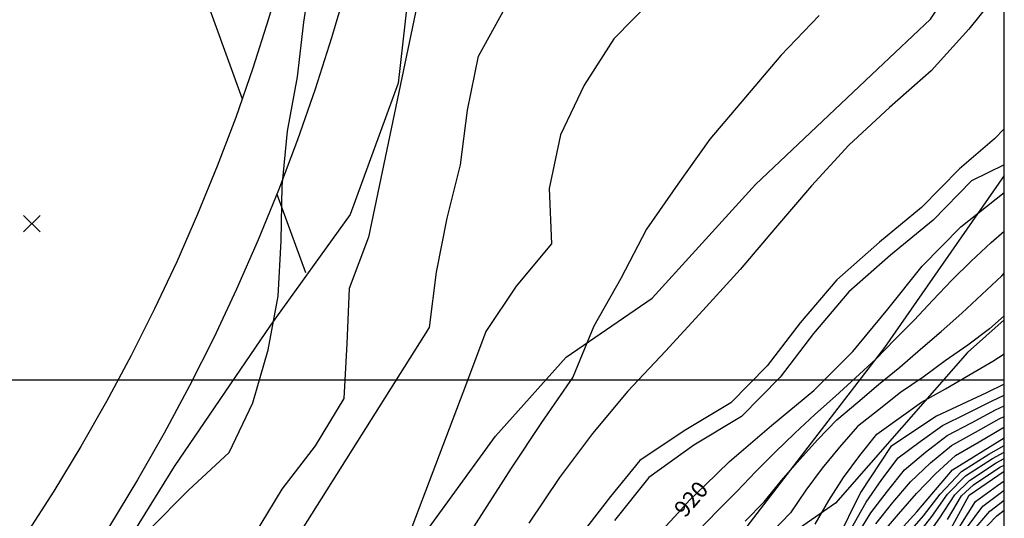
# Model space of a CAD drawing. Extents: x -6679024 to -6675666, y 353986 to 358060.
# Drawn here: x -6675669 to -6675666, y 353989 to 353990 of the extents above; entities that cross this region are included whole.
import ezdxf

# ---------------------------------------------------------------- set-up
doc = ezdxf.new("R2010")
doc.units = 0
doc.header["$LTSCALE"] = 20
doc.header["$MEASUREMENT"] = 0
doc.linetypes.add('DASHDOT', pattern=[1, 0.5, -0.25, 0, -0.25])
doc.linetypes.add('DASHED', pattern=[0.75, 0.5, -0.25])
for name, color, linetype in [('COTAS', 232, 'CONTINUOUS'), ('CURVAS-INDICES', 25, 'CONTINUOUS'), ('CURVAS-SECUNDARIAS', 45, 'CONTINUOUS'), ('DRENAJE-PRINCIPAL', 150, 'CONTINUOUS'), ('DRENAJE-SECUNDARIO', 152, 'CONTINUOUS'), ('LÍMITE-URBANO', 6, 'LIMITE'), ('LÍMITE-ZONAS', 220, 'DASHDOT'), ('ROTULOS-DE-CURVAS', 212, 'CONTINUOUS'), ('UTM', 8, 'CONTINUOUS'), ('VÍAS_PRINC_PROY', 1, 'DASHED')]:
    doc.layers.add(name, color=color, linetype=linetype)
doc.styles.add('ROMANT', font='ROMANT')
doc.linetypes.add('LIMITE', pattern='A,0.3,[130,ltypeshp.shx,S=0.2,R=0,X=0,Y=0],0.3,-0.75', length=1.35)

# ---------------------------------------------------------------- blocks, each defined once
blk = doc.blocks.new('COD010', base_point=(352813.82, 6677708.54))
at = {"layer": 'COTAS'}
for p, q in [((352813.320835, 6677708.039165), (352814.320835, 6677709.039165)), ((352813.320835, 6677709.039165), (352814.320835, 6677708.039165))]:
    blk.add_line(p, q, dxfattribs=at)

msp = doc.modelspace()

# ---------------------------------------------------------------- linework, layer by layer
at = {"layer": 'CURVAS-INDICES'}
for p, q in [((-6675666.0123, 353988.9285, 14.2886), (-6675665.8693, 353989.0175, 14.2886)), ((-6675665.8693, 353989.0175, 14.2886), (-6675665.8685, 353989.0178, 14.2886)), ((-6675666.1108, 353988.8125, 14.2886), (-6675666.0123, 353988.9285, 14.2886)), ((-6675666.2143, 353988.6996, 14.2886), (-6675666.1108, 353988.8125, 14.2886))]:
    msp.add_line(p, q, dxfattribs=at)
for points in [[(-6675668.6825, 353988.1427, 14.1363), (-6675668.5898, 353988.2634, 14.1363), (-6675668.4999, 353988.3865, 14.1363), (-6675668.413, 353988.512, 14.1363), (-6675668.3282, 353988.6384, 14.1363), (-6675668.239, 353988.7631, 14.1363), (-6675668.1304, 353988.8727, 14.1363), (-6675668.0177, 353988.977, 14.1363), (-6675667.9526, 353989.1144, 14.1363), (-6675667.9102, 353989.2614, 14.1363), (-6675667.8818, 353989.411, 14.1363), (-6675667.8736, 353989.5639, 14.1363), (-6675667.8707, 353989.716, 14.1363), (-6675667.8564, 353989.8682, 14.1363), (-6675667.8287, 353990.0193, 14.1363), (-6675667.8108, 353990.1713, 14.1363), (-6675667.7968, 353990.2628, 14.1363)], [(-6675665.8717, 353990.2711, 13.9838), (-6675665.9667, 353990.1512, 13.9838), (-6675666.071, 353990.036, 13.9838), (-6675666.1867, 353989.9342, 13.9838), (-6675666.2994, 353989.8299, 13.9838), (-6675666.403, 353989.7171, 13.9838), (-6675666.5028, 353989.6002, 13.9838), (-6675666.6013, 353989.4842, 13.9838), (-6675666.7048, 353989.3713, 13.9838), (-6675666.8082, 353989.2585, 13.9838), (-6675666.9125, 353989.1473, 13.9838), (-6675667.0102, 353989.0296, 13.9838), (-6675667.1022, 353988.9072, 13.9838), (-6675667.187, 353988.7809, 13.9838)], [(-6675666.8438, 353988.7324, 13.9838), (-6675666.7829, 353988.7987, 13.9838), (-6675666.7402, 353988.8452, 13.9838), (-6675666.6981, 353988.8861, 13.9838), (-6675666.6303, 353988.9518, 13.9838), (-6675666.5141, 353989.0521, 13.9838), (-6675666.3966, 353989.1492, 13.9838), (-6675666.2888, 353989.2567, 13.9838), (-6675666.1911, 353989.3742, 13.9838), (-6675666.0962, 353989.4943, 13.9838), (-6675665.9892, 353989.6031, 13.9838), (-6675665.8687, 353989.6979, 13.9838), (-6675665.8685, 353989.6981, 13.9838)], [(-6675665.8685, 353989.1661, 14.1363), (-6675665.9179, 353989.1425, 14.1363), (-6675666.0569, 353989.0782, 14.1363), (-6675666.1835, 353988.9936, 14.1363), (-6675666.2675, 353988.8657, 14.1363), (-6675666.3349, 353988.7291, 14.1363)], [(-6675666.0395, 353988.723, 14.44), (-6675665.9661, 353988.8588, 14.44), (-6675665.8685, 353988.9253, 14.44)]]:
    msp.add_polyline3d(points, dxfattribs=at)
at = {"layer": 'CURVAS-SECUNDARIAS'}
for points in [[(-6675667.4847, 353990.2781, 14.1059), (-6675667.6319, 353989.5748, 14.1059), (-6675667.6854, 353989.4318, 14.1059), (-6675667.6921, 353989.2796, 14.1059), (-6675667.7004, 353989.1267, 14.1059), (-6675667.7793, 353988.9957, 14.1059), (-6675667.872, 353988.875, 14.1059), (-6675667.9511, 353988.744, 14.1059), (-6675668.0409, 353988.6207, 14.1059), (-6675668.1386, 353988.5032, 14.1059), (-6675668.2184, 353988.3737, 14.1059), (-6675668.311, 353988.2529, 14.1059), (-6675668.3929, 353988.1243, 14.1059), (-6675668.4778, 353987.998, 14.1059), (-6675668.5734, 353987.8796, 14.1059), (-6675668.6711, 353987.7619, 14.1059)], [(-6675666.8447, 353990.2336, 14.0454), (-6675666.9517, 353990.1248, 14.0454), (-6675667.0336, 353989.996, 14.0454), (-6675667.0988, 353989.8586, 14.0454), (-6675667.1309, 353989.7092, 14.0454), (-6675667.124, 353989.556, 14.0454), (-6675667.2218, 353989.4385, 14.0454), (-6675667.3066, 353989.3122, 14.0454), (-6675667.3601, 353989.1691, 14.0454), (-6675667.6051, 353988.5242, 14.0454), (-6675667.9863, 353987.9325, 14.0454), (-6675668.2493, 353987.6037, 14.0454), (-6675668.3745, 353987.4926, 14.0454), (-6675668.4492, 353987.36, 14.0454), (-6675668.534, 353987.2337, 14.0454), (-6675668.626, 353987.1114, 14.0454), (-6675668.7108, 353986.9851, 14.0454), (-6675668.8006, 353986.8619, 14.0454), (-6675668.8847, 353986.7339, 14.0454), (-6675668.9249, 353986.5862, 14.0454), (-6675668.9547, 353986.4359, 14.0454), (-6675669.0171, 353986.296, 14.0454), (-6675669.0617, 353986.1498, 14.0454), (-6675669.0628, 353986.1389, 14.0454)], [(-6675669.438, 353986.1389, 14.0757), (-6675669.3905, 353986.279, 14.0757), (-6675669.3259, 353986.4179, 14.0757), (-6675669.3059, 353986.5692, 14.0757), (-6675669.2568, 353986.7139, 14.0757), (-6675669.2651, 353986.8662, 14.0757), (-6675668.7316, 353987.3705, 14.0757), (-6675668.657, 353987.5032, 14.0757), (-6675668.5443, 353987.6073, 14.0757), (-6675667.4627, 353989.3242, 14.0757), (-6675667.4432, 353989.4769, 14.0757), (-6675667.4135, 353989.6273, 14.0757), (-6675667.377, 353989.7752, 14.0757), (-6675667.3568, 353989.9263, 14.0757), (-6675667.327, 353990.0766, 14.0757), (-6675667.2529, 353990.2108, 14.0757)], [(-6675666.3818, 353990.1891, 14.015), (-6675666.4882, 353990.0786, 14.015), (-6675666.5866, 353989.9624, 14.015), (-6675666.6851, 353989.8465, 14.015), (-6675666.7743, 353989.7217, 14.015), (-6675666.8612, 353989.5963, 14.015), (-6675666.9322, 353989.4596, 14.015), (-6675667.0069, 353989.3271, 14.015), (-6675667.0648, 353989.1856, 14.015), (-6675667.1517, 353989.0602, 14.015), (-6675667.2365, 353988.9338, 14.015), (-6675667.3185, 353988.8051, 14.015), (-6675667.4002, 353988.6765, 14.015)], [(-6675666.3818, 353990.1891, 14.015), (-6675666.4882, 353990.0786, 14.015), (-6675666.5866, 353989.9624, 14.015), (-6675666.6851, 353989.8465, 14.015), (-6675666.7743, 353989.7217, 14.015), (-6675666.8612, 353989.5963, 14.015), (-6675666.9322, 353989.4596, 14.015), (-6675667.0069, 353989.3271, 14.015), (-6675667.0648, 353989.1856, 14.015), (-6675667.1517, 353989.0602, 14.015), (-6675667.2365, 353988.9338, 14.015), (-6675667.3185, 353988.8051, 14.015), (-6675667.4002, 353988.6765, 14.015)], [(-6675666.7162, 353988.7605, 14.0144), (-6675666.6637, 353988.8155, 14.0144), (-6675666.61, 353988.8692, 14.0144), (-6675666.5573, 353988.9239, 14.0144), (-6675666.504, 353988.9781, 14.0144), (-6675666.4494, 353989.0309, 14.0144), (-6675666.3939, 353989.0828, 14.0144), (-6675666.3367, 353989.1329, 14.0144), (-6675666.2809, 353989.1844, 14.0144), (-6675666.2252, 353989.2361, 14.0144), (-6675666.1718, 353989.2902, 14.0144), (-6675666.1189, 353989.3445, 14.0144), (-6675666.0668, 353989.3998, 14.0144), (-6675666.0145, 353989.4549, 14.0144), (-6675665.9601, 353989.5079, 14.0144), (-6675665.9048, 353989.56, 14.0144), (-6675665.8685, 353989.591, 14.0144)], [(-6675666.5876, 353988.7862, 14.0448), (-6675666.5344, 353988.8405, 14.0448), (-6675666.4861, 353988.899, 14.0448), (-6675666.4367, 353988.9568, 14.0448), (-6675666.3852, 353989.0126, 14.0448), (-6675666.3327, 353989.0675, 14.0448), (-6675666.2747, 353989.1165, 14.0448), (-6675666.217, 353989.166, 14.0448), (-6675666.1584, 353989.214, 14.0448), (-6675666.1008, 353989.2637, 14.0448), (-6675666.0433, 353989.3129, 14.0448), (-6675665.9866, 353989.3636, 14.0448), (-6675665.9311, 353989.4155, 14.0448), (-6675665.8757, 353989.4675, 14.0448), (-6675665.8685, 353989.4743, 14.0448)], [(-6675665.8685, 353989.3563, 14.0752), (-6675665.9092, 353989.3198, 14.0752), (-6675665.9701, 353989.2744, 14.0752), (-6675666.0324, 353989.2311, 14.0752), (-6675666.0936, 353989.1861, 14.0752), (-6675666.1565, 353989.1437, 14.0752), (-6675666.2156, 353989.0961, 14.0752), (-6675666.2756, 353989.0495, 14.0752), (-6675666.3254, 353988.9921, 14.0752), (-6675666.3739, 353988.9337, 14.0752), (-6675666.4187, 353988.8724, 14.0752), (-6675666.4616, 353988.8097, 14.0752), (-6675666.514, 353988.7546, 14.0752)], [(-6675666.3928, 353988.7777, 14.1056), (-6675666.3549, 353988.8435, 14.1056), (-6675666.314, 353988.9074, 14.1056), (-6675666.2695, 353988.969, 14.1056), (-6675666.2217, 353989.0277, 14.1056), (-6675666.1598, 353989.0718, 14.1056), (-6675666.0984, 353989.1164, 14.1056), (-6675666.0319, 353989.1532, 14.1056), (-6675665.9665, 353989.1918, 14.1056), (-6675665.9008, 353989.23, 14.1056), (-6675665.8685, 353989.2506, 14.1056)], [(-6675666.2958, 353988.7603, 14.1664), (-6675666.2518, 353988.8395, 14.1664), (-6675666.2079, 353988.9016, 14.1664), (-6675666.1626, 353988.9622, 14.1664), (-6675666.1019, 353989.0078, 14.1664), (-6675666.0402, 353989.052, 14.1664), (-6675665.972, 353989.0856, 14.1664), (-6675665.904, 353989.1195, 14.1664), (-6675665.8685, 353989.1361, 14.1664)], [(-6675666.2857, 353988.7327, 14.1968), (-6675666.2385, 353988.8092, 14.1968), (-6675666.1926, 353988.8698, 14.1968), (-6675666.1453, 353988.9291, 14.1968), (-6675666.0871, 353988.9779, 14.1968), (-6675666.0273, 353989.0244, 14.1968), (-6675665.9599, 353989.0595, 14.1968), (-6675665.8928, 353989.0951, 14.1968), (-6675665.8685, 353989.1062, 14.1968)], [(-6675666.2251, 353988.7787, 14.2272), (-6675666.1773, 353988.8379, 14.2272), (-6675666.1285, 353988.896, 14.2272), (-6675666.0731, 353988.948, 14.2272), (-6675666.0152, 353988.9966, 14.2272), (-6675665.9487, 353989.0334, 14.2272), (-6675665.8824, 353989.0704, 14.2272), (-6675665.8685, 353989.0765, 14.2272)], [(-6675666.2117, 353988.748, 14.2576), (-6675666.1621, 353988.8056, 14.2576), (-6675666.1122, 353988.8629, 14.2576), (-6675666.0597, 353988.9179, 14.2576), (-6675666.0039, 353988.9686, 14.2576), (-6675665.9383, 353989.007, 14.2576), (-6675665.8727, 353989.0453, 14.2576), (-6675665.8685, 353989.047, 14.2576)], [(-6675666.1429, 353988.744, 14.3184), (-6675666.0929, 353988.8012, 14.3184), (-6675666.0468, 353988.8616, 14.3184), (-6675665.9874, 353988.9246, 14.3184), (-6675665.9117, 353988.9725, 14.3184), (-6675665.8685, 353988.9967, 14.3184)], [(-6675666.1163, 353988.7395, 14.3488), (-6675666.0694, 353988.7991, 14.3488), (-6675666.0256, 353988.8611, 14.3488), (-6675665.9762, 353988.9121, 14.3488), (-6675665.9013, 353988.9605, 14.3488), (-6675665.8685, 353988.9781, 14.3488)], [(-6675666.0908, 353988.7339, 14.3792), (-6675666.0472, 353988.7959, 14.3792), (-6675666.0057, 353988.8595, 14.3792), (-6675665.9651, 353988.8996, 14.3792), (-6675665.8909, 353988.9484, 14.3792), (-6675665.8685, 353988.9599, 14.3792)], [(-6675666.026, 353988.7915, 14.4096), (-6675665.987, 353988.8567, 14.4096), (-6675665.9539, 353988.8872, 14.4096), (-6675665.8805, 353988.9363, 14.4096), (-6675665.8685, 353988.9422, 14.4096)], [(-6675666.0291, 353988.7122, 14.4704), (-6675665.9893, 353988.7767, 14.4704), (-6675665.9484, 353988.8408, 14.4704), (-6675665.8878, 353988.8858, 14.4704), (-6675665.8685, 353988.8981, 14.4704)], [(-6675666.0164, 353988.7042, 14.5008), (-6675665.9735, 353988.7667, 14.5008), (-6675665.9284, 353988.8278, 14.5008), (-6675665.8685, 353988.8726, 14.5008)], [(-6675666.0036, 353988.6961, 14.5312), (-6675665.9579, 353988.7566, 14.5312), (-6675665.9088, 353988.8146, 14.5312), (-6675665.8685, 353988.8447, 14.5312)], [(-6675665.9908, 353988.688, 14.5616), (-6675665.9424, 353988.7465, 14.5616), (-6675665.8896, 353988.8012, 14.5616), (-6675665.8685, 353988.8169, 14.5616)]]:
    msp.add_polyline3d(points, dxfattribs=at)
at = {"layer": 'DRENAJE-PRINCIPAL'}
for points in [[(-6675665.8685, 353989.8747, 13.9928), (-6675665.8953, 353989.8469, 13.9925), (-6675665.9929, 353989.7641, 13.9883), (-6675666.0982, 353989.6569, 13.9883), (-6675666.2145, 353989.5608, 13.9883), (-6675666.3332, 353989.4563, 13.9883), (-6675666.4346, 353989.3366, 13.9883), (-6675666.5262, 353989.2173, 13.9883), (-6675666.627, 353989.1147, 13.9883), (-6675666.7559, 353989.0369, 13.9883), (-6675666.879, 353988.9544, 13.9883), (-6675666.9606, 353988.8546, 13.9866), (-6675667.0583, 353988.7278, 13.9866)], [(-6675665.8685, 353989.7754, 13.9914), (-6675665.9591, 353989.7309, 13.9883), (-6675666.0661, 353989.6219, 13.9883), (-6675666.1838, 353989.5248, 13.9883), (-6675666.2993, 353989.423, 13.9883), (-6675666.3978, 353989.307, 13.9883), (-6675666.4905, 353989.1862, 13.9883), (-6675666.5975, 353989.0772, 13.9883), (-6675666.7298, 353988.9974, 13.9883), (-6675666.8544, 353988.908, 13.9883), (-6675666.9492, 353988.7881, 13.9883)]]:
    msp.add_polyline3d(points, dxfattribs=at)
at = {"layer": 'DRENAJE-SECUNDARIO'}
for points in [[(-6675667.1928, 353991.6367, 14.119), (-6675667.2563, 353991.5188, 14.119), (-6675667.3707, 353991.2196, 14.119), (-6675667.5036, 353990.951, 14.1197), (-6675667.5419, 353990.6835, 14.1284), (-6675667.5119, 353990.3383, 14.1276), (-6675667.549, 353990.0018, 14.1276), (-6675667.6823, 353989.6368, 14.1276), (-6675667.9038, 353989.3306, 14.1276), (-6675668.1709, 353988.9378, 14.1276), (-6675668.3907, 353988.5832, 14.1276), (-6675668.5327, 353988.332, 14.1276)], [(-6675670.2819, 353991.111, 14.2713), (-6675669.7463, 353991.4692, 14.2444), (-6675668.6369, 353990.8425, 14.1787), (-6675668.1865, 353990.5222, 14.1649), (-6675667.9816, 353989.9579, 14.141)], [(-6675665.8685, 353989.7455, 13.9916), (-6675666.2003, 353989.2679, 13.9822), (-6675666.6376, 353988.6995, 13.9822), (-6675667.1888, 353988.0603, 13.9822), (-6675667.5727, 353987.3917, 13.9822), (-6675667.8099, 353986.7951, 13.9822), (-6675667.9205, 353986.3413, 13.9822), (-6675667.9765, 353986.1389, 13.9822)], [(-6675667.8857, 353989.6936, 14.1298), (-6675667.8067, 353989.476, 14.1206)]]:
    msp.add_polyline3d(points, dxfattribs=at)
at = {"layer": 'LÍMITE-URBANO', "flags": 128}
msp.add_lwpolyline([(-6675665.8685, 353989.3448), (-6675665.9709, 353989.2544), (-6675666.3365, 353988.8368), (-6675666.5814, 353988.6659), (-6675666.6901, 353988.5452), (-6675666.983, 353988.1425), (-6675667.3981, 353987.3841), (-6675667.4908, 353987.2129), (-6675667.6436, 353986.7304), (-6675667.8116, 353986.1389)], dxfattribs=at)
at = {"layer": 'LÍMITE-ZONAS', "flags": 128}
msp.add_lwpolyline([(-6675668.5986, 353986.1389), (-6675668.539, 353986.3382), (-6675668.3687, 353986.9482), (-6675668.1926, 353987.5186), (-6675668.063, 353987.746), (-6675667.6237, 353988.5485), (-6675667.2793, 353989.0222), (-6675667.0833, 353989.2415), (-6675666.8449, 353989.4053), (-6675666.5587, 353989.7208), (-6675666.2203, 353990.0402), (-6675666.0735, 353990.1791), (-6675665.87, 353990.4857), (-6675665.87, 353990.4857), (-6675665.8685, 353990.4916)], dxfattribs=at)
at = {"layer": 'UTM'}
for points in [[(-6675665.8685, 353986.1389), (-6675665.8685, 353998.2989)], [(-6675674.9885, 353989.1789), (-6675665.8685, 353989.1789)]]:
    msp.add_lwpolyline(points, dxfattribs=at)
at = {"layer": 'VÍAS_PRINC_PROY', "flags": 128}
for points in [[(-6675667.5558, 353992.788), (-6675667.5151, 353992.8013, -0.410832), (-6675667.418, 353992.7568), (-6675667.4081, 353992.7033), (-6675667.3947, 353992.6226), (-6675667.3937, 353992.3218), (-6675667.4301, 353991.9425), (-6675667.4794, 353991.7397), (-6675667.4794, 353991.7397), (-6675667.5227, 353991.6085), (-6675667.5614, 353991.5005), (-6675667.6645, 353991.2132), (-6675667.74, 353990.8429), (-6675667.7687, 353990.7421, -0.104696), (-6675668.6638, 353988.6274), (-6675668.6638, 353988.6274, -0.430661), (-6675668.7821, 353988.6063), (-6675668.7821, 353988.6063)], [(-6675667.5024, 353991.0449, -0.015186), (-6675667.5302, 353990.9227), (-6675667.5586, 353990.8195), (-6675667.5897, 353990.7074), (-6675667.5897, 353990.7074, -0.104696), (-6675668.5142, 353988.523), (-6675668.5142, 353988.523), (-6675668.5142, 353988.523, 0.460558), (-6675668.5005, 353988.4009), (-6675668.5005, 353988.4009)]]:
    msp.add_lwpolyline(points, format="xyb", dxfattribs=at)

# ---------------------------------------------------------------- block references
at = {"layer": 'COTAS', "xscale": 0.0456, "yscale": 0.0456, "zscale": 0.0456, "rotation": 90}
msp.add_blockref('COD010', (-6675668.5652, 353989.6115, 14.1542), dxfattribs=at)

# ---------------------------------------------------------------- texts
at = {"layer": 'ROTULOS-DE-CURVAS', "style": 'ROMANT'}
msp.add_text('920', height=0.0456, rotation=49, dxfattribs=at).set_placement((-6675666.7539, 353988.7938))

doc.saveas('drawing.dxf')
